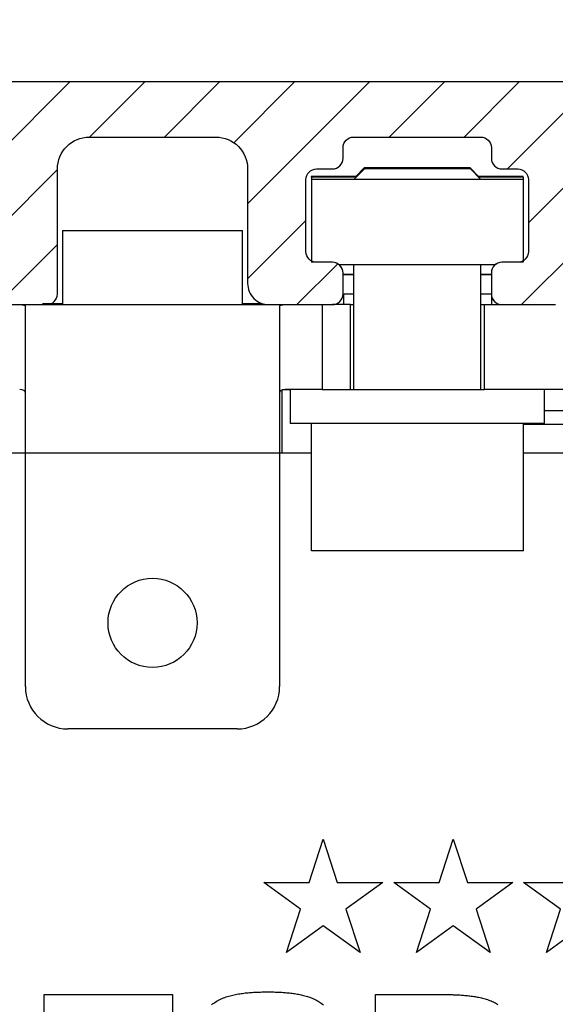
# Model space of a CAD drawing. Units: millimetres. Extents: x 331 to 7224, y -236 to 5248.
# Drawn here: x 4750 to 4776, y 3311 to 3358 of the extents above; entities that cross this region are included whole.
import ezdxf

# ---------------------------------------------------------------- set-up
doc = ezdxf.new("R2010")
doc.units = ezdxf.units.MM
for name, color, linetype in [('2', 7, 'Continuous'), ('dimension-Bemassung', 5, 'Continuous'), ('hatching-Schraffur', 5, 'Continuous'), ('outline-Körperkante', 7, 'Continuous'), ('Tormax Logo', 7, 'Continuous')]:
    doc.layers.add(name, color=color, linetype=linetype)
doc.dimstyles.new('ISO-5.0', dxfattribs={"dimtxt": 5, "dimasz": 5, "dimexe": 1.25, "dimexo": 0.625, "dimgap": 1, "dimtad": 1, "dimdec": 3, "dimtxsty": 'Standard', "dimcen": 2.5, "dimclrd": 256, "dimclre": 256, "dimadec": 0, "dimazin": 0, "dimtfac": 1, "dimtdec": 3, "dimtmove": 0, "dimatfit": 3, "dimfxl": 0, "dimlwd": -1, "dimlwe": -1, "dimarcsym": 0})

# ---------------------------------------------------------------- blocks, each defined once
blk = doc.blocks.new('Seitenriss_Eingang_Teleskop')
at = {"layer": 'hatching-Schraffur'}
h = blk.add_hatch(dxfattribs=at)
h.set_pattern_fill('ANSI37', color=256, scale=3, style=0)
edge = h.paths.add_edge_path()
edge.add_line((651.673, 534.704), (651.673, 314.436))
edge.add_line((651.673, 534.704), (1028.992, 534.704))
edge.add_line((1028.992, 521.436), (1028.992, 534.704))
edge.add_line((651.673, 314.436), (727.324, 314.436))
edge.add_line((727.324, 521.436), (727.324, 314.436))
edge.add_line((727.324, 521.436), (1028.992, 521.436))
blk = doc.blocks.new('*D94')
at = {"layer": 'dimension-Bemassung'}
for p, q in [((4580.232, 3345.817), (4580.232, 3394.108)), ((4821.237, 3334.008), (4821.237, 3394.108)), ((4585.232, 3392.858), (4816.237, 3392.858))]:
    blk.add_line(p, q, dxfattribs=at)
for points in [[(4585.232, 3393.691), (4585.232, 3392.024), (4580.232, 3392.858)], [(4816.237, 3393.691), (4816.237, 3392.024), (4821.237, 3392.858)]]:
    blk.add_solid(points, dxfattribs=at)
at = {"layer": 'dimension-Bemassung', "color": 0, "insert": (4700.734, 3396.358), "char_height": 5, "attachment_point": 5}
blk.add_mtext('min.241  max.271', dxfattribs=at)
blk = doc.blocks.new('Seitenriss_Kämpfer_Teleskop')
at = {"layer": 'hatching-Schraffur'}
h = blk.add_hatch(dxfattribs=at)
h.set_pattern_fill('ANSI31', color=256, scale=20, style=0)
h.set_pattern_definition([(45, (-581.1718, -522.789), (-1.767767, 1.767767), [])])
h.paths.add_polyline_path([(11, 6.99, -0.414214), (13, 8.99), (33.343, 8.99, -0.198961), (34.404, 8.55), (37.091, 5.863, 0.415341), (37.516, 5.863), (38.112, 6.463, 0.366138), (37.731, 6.992, -0.268444), (39.079, 8.336, 0.793231), (40.053, 8.336, -0.269339), (41.403, 6.987, 0.795387), (41.403, 6.013, -0.269515), (40.053, 4.662, 0.370193), (39.529, 5.048), (38.93, 4.449, 0.41408), (38.93, 4.025), (40.315, 2.639, 0.199031), (40.668, 2.492), (45.024, 2.492, 0.414214), (45.524, 2.992), (45.524, 3.992, 0.414214), (45.024, 4.492), (44.274, 4.492, -0.414214), (43.774, 4.992), (43.774, 8.392, -0.414214), (44.274, 8.892), (53.774, 8.892, -0.414214), (54.274, 8.392), (54.274, 4.992, -0.414214), (53.774, 4.492), (53.024, 4.492, 0.414214), (52.524, 3.992), (52.524, 2.992, 0.414214), (53.024, 2.492), (56.524, 2.492, 0.414214), (57.024, 2.992), (57.024, 7.392, -0.414214), (58.524, 8.892), (69.524, 8.892, -0.414214), (71.024, 7.392), (71.024, 2.992, 0.414214), (71.524, 2.492), (75.024, 2.492, 0.414214), (75.524, 2.992), (75.524, 3.992, 0.414214), (75.024, 4.492), (74.274, 4.492, -0.414214), (73.774, 4.992), (73.774, 8.392, -0.414214), (74.274, 8.892), (75.024, 8.892, 0.414214), (75.524, 9.392), (75.524, 9.892, -0.414214), (76.024, 10.392), (82.024, 10.392, -0.414214), (82.524, 9.892), (82.524, 9.392, 0.414214), (83.024, 8.892), (83.774, 8.892, -0.414214), (84.274, 8.392), (84.274, 4.992, -0.414214), (83.774, 4.492), (83.024, 4.492, 0.414214), (82.524, 3.992), (82.524, 2.992, 0.414214), (83.024, 2.492), (86.524, 2.492, 0.414214), (87.024, 2.992), (87.024, 8.892, -0.414214), (88.524, 10.392), (94.502, 10.392, -0.414214), (96.002, 8.892), (96.002, 3.492, 0.414214), (97.002, 2.492), (100.002, 2.492, 0.414214), (100.502, 2.992), (100.502, 3.992, 0.414214), (100.002, 4.492), (99.252, 4.492, -0.414214), (98.752, 4.992), (98.752, 8.392, -0.414214), (99.252, 8.892), (100.002, 8.892, 0.414214), (100.502, 9.392), (100.502, 9.892, -0.414214), (101.002, 10.392), (107.002, 10.392, -0.414214), (107.502, 9.892), (107.502, 9.392, 0.414214), (108.002, 8.892), (108.752, 8.892, -0.414214), (109.252, 8.392), (109.252, 4.992, -0.414214), (108.752, 4.492), (108.002, 4.492, 0.414214), (107.502, 3.992), (107.502, 2.992, 0.414214), (108.002, 2.492), (110.524, 2.492, 0.414214), (112.024, 3.992, -0.414214), (112.524, 4.492), (124.524, 4.492, 0.414214), (127.524, 7.492), (127.524, 8.992, -0.414214), (129.024, 10.492), (139.002, 10.492, 0.414214), (139.502, 10.992), (139.502, 12.49, 0.414214), (139.002, 12.99), (122.525, 12.99, 0.414214), (122.025, 12.49), (122.025, 11.492), (123.024, 10.492), (124.225, 10.492, -0.414214), (124.525, 10.192), (124.525, 8.292, -0.414214), (124.225, 7.992), (122.024, 7.992, 0.414214), (121.524, 7.492, -0.414214), (121.024, 6.992), (116.024, 6.992, -0.414214), (115.524, 7.492, 0.414214), (115.024, 7.992), (112.824, 7.992, -0.414214), (112.524, 8.292), (112.524, 10.192, -0.414214), (112.824, 10.492), (114.024, 10.492), (115.024, 11.492), (115.024, 12.49, 0.414214), (114.524, 12.99), (26.444, 12.99, 0.131651), (26.294, 12.95), (25.652, 12.579, -0.267946), (25.352, 12.579), (24.709, 12.95, 0.131651), (24.559, 12.99), (-2.5, 12.99, 0.414214), (-3, 12.49), (-3, 0.491, 0.414216), (-2.5, -0.009), (-2, -0.009, 0.414214), (0, 1.991), (0, 7.491, -0.414217), (0.5, 7.991), (6.5, 7.991, -0.414214), (7, 7.491), (7, -32.922, -0.414211), (6.5, -33.422), (3.5, -33.422, 0.414211), (3, -33.922), (3, -35.922, 0.414214), (3.5, -36.422), (6.5, -36.422, -0.414214), (7, -36.922), (7, -42.946, -0.414214), (6.5, -43.446), (1.5, -43.446, 0.414214), (1, -43.946), (1, -45.946, 0.414214), (1.5, -46.446), (6.5, -46.446, -0.414214), (7, -46.946), (7, -59.167, -0.414214), (6.5, -59.667), (0.5, -59.667, -0.414214), (0, -59.167), (0, -53.167, 0.414214), (-0.5, -52.667), (-2.5, -52.667, 0.414214), (-3, -53.167), (-3, -62.167, 0.414214), (-2.5, -62.667), (6.5, -62.667, -0.414214), (7, -63.167), (7, -69.17, 0.090538), (7.032, -69.347), (8.458, -73.121, -0.090536), (8.49, -73.298), (8.49, -93.332, 0.19891), (9.369, -95.453), (17.045, -103.129, 0.198912), (19.166, -104.008), (22.002, -104.008, -0.414214), (23.002, -105.008), (23.002, -107.064, 0.325938), (34.002, -102.834), (34.002, -93.008, 0.414214), (33.502, -92.508), (32.502, -92.508, 0.414214), (32.002, -93.008), (32.002, -98.008, -0.414214), (31.502, -98.508), (26.985, -98.508, 0.6742), (24.018, -98.508), (19.502, -98.508, -0.414214), (19.002, -98.008), (19.002, -93.008, 0.414214), (18.502, -92.508), (17.502, -92.508, 0.414214), (17.002, -93.008), (17.002, -96.222, -0.668178), (16.148, -96.575), (12.637, -93.064, -0.198911), (12.49, -92.71), (12.49, -72.436, 0.090536), (12.458, -72.26), (11.032, -68.486, -0.090538), (11, -68.309)])
at = {"layer": 'outline-Körperkante'}
for points in [[(83.024, 2.492), (86.524, 2.492, 0.414214), (87.024, 2.992), (87.024, 8.892, -0.414214), (88.524, 10.392), (94.502, 10.392, -0.414214), (96.002, 8.892), (96.002, 3.492, 0.414214), (97.002, 2.492), (100.002, 2.492, 0.414214), (100.502, 2.992), (100.502, 3.992, 0.414214), (100.002, 4.492), (99.252, 4.492, -0.414214), (98.752, 4.992), (98.752, 8.392, -0.414214), (99.252, 8.892), (100.002, 8.892, 0.414214), (100.502, 9.392), (100.502, 9.892, -0.414214), (101.002, 10.392), (107.002, 10.392, -0.414214), (107.502, 9.892), (107.502, 9.392, 0.414214), (108.002, 8.892), (108.752, 8.892, -0.414214), (109.252, 8.392), (109.252, 4.992, -0.414214), (108.752, 4.492), (108.002, 4.492, 0.414214), (107.502, 3.992), (107.502, 2.992, 0.414214), (108.002, 2.492), (110.524, 2.492, 0.414214)], [(114.524, 12.99), (26.444, 12.99, 0.131651)]]:
    blk.add_lwpolyline(points, format="xyb", dxfattribs=at)
blk = doc.blocks.new('Tormax Logo')
at = {"layer": 'Tormax Logo', "color": 5, "linetype": 'Continuous'}
blk.add_lwpolyline([(17.87317, 0), (17.87317, -5.83832), (12.66437, -5.83832), (12.66437, -32.51466), (5.20937, -32.51466), (5.20937, -5.83832), (0, -5.83832), (0, 0)], close=True, dxfattribs=at)
for points in [[(23.29938, -1.43776), (23.45063, -1.31613), (23.60643, -1.20029), (23.76635, -1.09031), (23.92998, -0.98619), (24.09698, -0.88778), (24.26697, -0.79488), (24.43962, -0.70727), (24.6146, -0.62477), (24.79172, -0.54717), (24.9708, -0.47426), (25.15168, -0.40584), (25.3342, -0.34172), (25.51818, -0.28168), (25.70346, -0.22553), (25.88987, -0.17306), (26.07725, -0.12407), (26.26542, -0.07837), (26.45431, -0.03579), (26.64383, 0.00381), (26.83395, 0.04057), (27.02458, 0.07462), (27.21568, 0.1061), (27.40717, 0.13516), (27.59901, 0.16193), (27.79112, 0.18656), (27.98347, 0.20915), (28.17603, 0.22979), (28.36879, 0.24856), (28.56172, 0.26555), (28.7548, 0.28084), (28.94801, 0.29452), (29.14134, 0.30666), (29.33475, 0.31737), (29.52824, 0.32671), (29.72178, 0.33476), (29.91536, 0.34158), (30.10898, 0.34721), (30.30263, 0.3517), (30.4963, 0.35511), (30.68998, 0.35749), (31.07737, 0.35933), (31.25816, 0.35894), (31.43897, 0.35774), (31.61977, 0.35569), (31.80056, 0.35275), (31.98132, 0.34887), (32.16205, 0.34401), (32.34273, 0.33813), (32.52334, 0.33119), (32.70389, 0.32314), (32.88435, 0.31394), (33.06472, 0.30355), (33.24498, 0.29189), (33.42514, 0.2789), (33.60517, 0.2645), (33.78508, 0.24862), (33.96486, 0.23119), (34.1445, 0.21214), (34.32399, 0.19139), (34.50332, 0.16888), (34.68248, 0.14452), (34.8614, 0.1182), (35.04005, 0.08981), (35.21835, 0.05924), (35.39626, 0.02637), (35.57372, -0.00891), (35.75065, -0.04672), (35.92699, -0.08718), (36.10267, -0.13041), (36.27761, -0.17653), (36.45172, -0.22568), (36.62485, -0.27802), (36.79687, -0.33373), (36.96763, -0.39298), (37.137, -0.45593), (37.30484, -0.52276), (37.47099, -0.59364), (37.63533, -0.66873), (37.7977, -0.74822), (37.9579, -0.83224), (38.11563, -0.92094), (38.27062, -1.01447), (38.42256, -1.11295), (38.57119, -1.21652), (38.71617, -1.32522), (38.85718, -1.43899)], [(46.12191, -32.51466), (46.12191, 0), (55.3287, 0), (55.50732, -0.00027), (55.68595, -0.00112), (55.86459, -0.00257), (56.04323, -0.00467), (56.22187, -0.00743), (56.40049, -0.01089), (56.5791, -0.0151), (56.75769, -0.02007), (56.93626, -0.02584), (57.1148, -0.03244), (57.2933, -0.03991), (57.47177, -0.04829), (57.65018, -0.05761), (57.82853, -0.06796), (58.00681, -0.07938), (58.18499, -0.09194), (58.36306, -0.10571), (58.54101, -0.12074), (58.71883, -0.1371), (58.89651, -0.15485), (59.07401, -0.17406), (59.25135, -0.19478), (59.42848, -0.21712), (59.60539, -0.24117), (59.78206, -0.26706), (59.95844, -0.29488), (60.13453, -0.32475), (60.31028, -0.35678), (60.48561, -0.3911), (60.66044, -0.42785), (60.83467, -0.46717), (61.00821, -0.5092), (61.18097, -0.55408), (61.35285, -0.60198), (61.52376, -0.65309), (61.69359, -0.70762), (61.86224, -0.76576), (62.02961, -0.82771), (62.19555, -0.89368), (62.35982, -0.96388), (62.52217, -1.03853), (62.68235, -1.11786), (62.84012, -1.20208), (62.99518, -1.29133), (63.14716, -1.38569)]]:
    blk.add_lwpolyline(points, dxfattribs=at)
blk = doc.blocks.new('TORMAX Logo mit Sternen_für iMotion')
at = {"layer": 'Tormax Logo', "color": 1}
for points in [[(14.246, 4.019), (14.909, 1.978), (13.173, 3.239), (11.437, 1.978), (12.1, 4.019), (10.364, 5.28), (12.51, 5.28), (13.173, 7.321), (13.836, 5.28), (15.982, 5.28)], [(20.382, 4.019), (21.045, 1.978), (19.309, 3.239), (17.573, 1.978), (18.236, 4.019), (16.5, 5.28), (18.646, 5.28), (19.309, 7.321), (19.972, 5.28), (22.118, 5.28)], [(26.511, 4.019), (27.174, 1.978), (25.438, 3.239), (23.702, 1.978), (24.365, 4.019), (22.629, 5.28), (24.775, 5.28), (25.438, 7.321), (26.101, 5.28), (28.247, 5.28)]]:
    blk.add_lwpolyline(points, close=True, dxfattribs=at)
at = {"layer": 'Tormax Logo', "color": 5, "xscale": 0.3391591044686212, "yscale": 0.3391591044685343, "zscale": 0.3391591044685126}
blk.add_blockref('Tormax Logo', (0, 0), dxfattribs=at)
blk = doc.blocks.new('SR_PD2301 Flachmotor')
at = {"layer": '2', "color": 237, "linetype": 'Continuous'}
for p, q in [((100.01, 195.402), (100.51, 195.902)), ((106.01, 195.402), (105.51, 195.902)), ((86.26, 193.002), (90.51, 193.002)), ((86.26, 193.002), (86.26, 189.502)), ((90.51, 193.002), (94.76, 193.002)), ((94.76, 189.502), (94.76, 193.002)), ((100.01, 185.502), (100.01, 191.402)), ((106.01, 185.502), (106.01, 191.402)), ((98.01, 177.902), (98.01, 183.902)), ((108.01, 177.902), (108.01, 183.902)), ((108.01, 177.902), (98.01, 177.902))]:
    blk.add_line(p, q, dxfattribs=at)
at = {"layer": '2', "color": 254, "linetype": 'Continuous'}
for p, q in [((100.501, 195.947), (100.103, 195.55)), ((100.521, 195.947), (103.001, 195.947)), ((103.001, 195.947), (105.481, 195.947)), ((105.898, 195.55), (105.501, 195.947)), ((106.01, 191.402), (106.01, 191.402)), ((85.325, 189.55), (86.26, 189.55)), ((94.76, 189.55), (95.688, 189.55))]:
    blk.add_line(p, q, dxfattribs=at)
at = {"layer": '2', "color": 221, "linetype": 'Continuous'}
blk.add_line((105.51, 195.902), (100.51, 195.902), dxfattribs=at)
at = {"layer": '2', "color": 30, "linetype": 'Continuous'}
for p, q in [((98.001, 195.504), (98, 195.504)), ((98.001, 195.55), (98.001, 195.508)), ((100.158, 195.55), (98.001, 195.55)), ((100.116, 195.508), (98.01, 195.508)), ((98.01, 195.508), (98.01, 195.402)), ((108.001, 195.55), (105.862, 195.55)), ((108.01, 195.508), (105.904, 195.508)), ((108.001, 195.508), (108.001, 195.55)), ((108.01, 195.402), (108.01, 195.508)), ((98.01, 195.402), (98.01, 191.502)), ((108.01, 195.402), (98.01, 195.402)), ((108.01, 191.505), (108.01, 195.402)), ((108.02, 195.002), (108.01, 195.002)), ((98.001, 191.55), (98.01, 191.55)), ((99.295, 191.402), (106.698, 191.402)), ((108.01, 191.502), (108.01, 191.508)), ((108.018, 191.503), (108.018, 191.505)), ((99.5, 190.945), (100.01, 190.945)), ((99.5, 190.921), (100.01, 190.921)), ((106.01, 190.945), (106.5, 190.945)), ((106.018, 190.921), (106.5, 190.921)), ((99.86, 189.502), (98.997, 189.502)), ((99.86, 185.502), (99.86, 189.502)), ((99.86, 189.502), (100.01, 189.502)), ((106.01, 189.502), (106.16, 189.502)), ((106.16, 189.502), (106.16, 185.502)), ((106.16, 189.502), (106.992, 189.502)), ((98.51, 185.502), (99.86, 185.502)), ((131.64, 185.502), (106.16, 185.502)), ((84.51, 171.502), (84.51, 182.502)), ((96.51, 182.502), (96.51, 171.502)), ((94.51, 169.502), (86.51, 169.502))]:
    blk.add_line(p, q, dxfattribs=at)
at = {"layer": '2', "color": 251, "linetype": 'Continuous'}
for p, q in [((98.992, 191.502), (97.997, 191.502)), ((107.992, 191.502), (106.997, 191.502)), ((99.5, 190.005), (99.5, 190.994)), ((106.5, 191.005), (106.5, 189.994)), ((82.02, 189.502), (85.02, 189.502)), ((95.992, 189.502), (98.997, 189.502)), ((106.992, 189.502), (109.52, 189.502))]:
    blk.add_line(p, q, dxfattribs=at)
at = {"layer": '2', "color": 150, "linetype": 'Continuous'}
for p, q in [((100.01, 190.002), (99.52, 190.002)), ((99.52, 190.002), (99.52, 189.502)), ((106.5, 190.002), (106.018, 190.002)), ((106.52, 189.502), (106.52, 189.855)), ((95.992, 189.502), (95.992, 189.502)), ((98.997, 189.502), (98.997, 189.502))]:
    blk.add_line(p, q, dxfattribs=at)
at = {"layer": '2', "color": 40, "linetype": 'Continuous'}
for p, q in [((84.51, 182.502), (84.51, 189.43)), ((85.02, 189.502), (95.992, 189.502)), ((96.51, 189.43), (96.51, 182.502)), ((98.51, 189.502), (98.51, 185.502)), ((98.51, 185.502), (96.778, 185.502)), ((111.02, 184.502), (109.01, 184.502)), ((84.51, 182.502), (83.02, 182.502)), ((96.51, 182.502), (84.51, 182.502)), ((98.01, 182.502), (96.51, 182.502)), ((141.34, 182.502), (108.01, 182.502))]:
    blk.add_line(p, q, dxfattribs=at)
at = {"layer": '2', "color": 3, "linetype": 'Continuous'}
for p, q in [((96.61, 185.485), (96.61, 182.502)), ((97.01, 185.485), (96.635, 185.485))]:
    blk.add_line(p, q, dxfattribs=at)
at = {"layer": '2', "color": 136, "linetype": 'Continuous'}
for p, q in [((97.01, 185.502), (97.01, 183.902)), ((99.86, 185.502), (106.16, 185.502)), ((109.01, 183.902), (109.01, 185.502)), ((109.01, 183.902), (97.01, 183.902))]:
    blk.add_line(p, q, dxfattribs=at)
at = {"layer": '2', "color": 53, "linetype": 'Continuous'}
blk.add_line((135.612, 183.854), (108.01, 183.854), dxfattribs=at)
at = {"layer": '2', "color": 254, "linetype": 'Continuous'}
for points in [[(103.001, 195.948), (102.894, 195.948, 0.000003), (102.785, 195.948, 0.000003), (102.673, 195.948, 0.000003), (102.56, 195.948, 0.000003), (102.445, 195.948, 0.000003), (102.329, 195.948, 0.000003), (102.213, 195.948, 0.000003), (102.096, 195.948, 0.000004), (101.979, 195.948, 0.000004), (101.863, 195.948, 0.000004), (101.749, 195.948, 0.000004), (101.636, 195.948, 0.000005), (101.526, 195.948, 0.000005), (101.418, 195.948, 0.000005), (101.315, 195.948, 0.000006), (101.216, 195.948, 0.000007), (101.121, 195.948, 0.000008), (101.032, 195.948, 0.000009), (100.948, 195.948, 0.00001), (100.871, 195.948, 0.000011), (100.801, 195.948, 0.000014), (100.738, 195.948, 0.000021), (100.681, 195.947, 0.000022), (100.633, 195.947, 0.000011), (100.593, 195.947, 0.000042), (100.559, 195.947, 0.000152), (100.528, 195.947, 0.000217), (100.501, 195.947, 0.000257)], [(105.501, 195.947), (105.497, 195.947, 0.006795), (105.487, 195.947, 0.000542), (105.468, 195.947, 0.000187), (105.443, 195.947, 0.000099), (105.409, 195.947, 0.00006), (105.369, 195.947, 0.000041), (105.32, 195.947, 0.000029), (105.264, 195.948, 0.000022), (105.201, 195.948, 0.000017), (105.13, 195.948, 0.000014), (105.053, 195.948, 0.000012), (104.97, 195.948, 0.00001), (104.881, 195.948, 0.000009), (104.786, 195.948, 0.000008), (104.687, 195.948, 0.000007), (104.583, 195.948, 0.000006), (104.476, 195.948, 0.000005), (104.366, 195.948, 0.000005), (104.253, 195.948, 0.000005), (104.138, 195.948, 0.000004), (104.023, 195.948, 0.000004), (103.906, 195.948, 0.000004), (103.785, 195.948, 0.000003), (103.672, 195.948, 0.000001), (103.57, 195.948, 0.000004), (103.442, 195.948, 0.000006), (103.249, 195.948, 0.000003), (103.001, 195.948, 0.000002)]]:
    blk.add_lwpolyline(points, format="xyb", dxfattribs=at)
at = {"layer": '2', "color": 30, "linetype": 'Continuous'}
blk.add_lwpolyline([(108.018, 194.945), (108.017, 194.945), (108.017, 194.945, 1), (108.017, 194.945), (108.016, 194.945), (108.016, 194.945), (108.015, 194.945), (108.015, 194.945), (108.015, 194.945), (108.014, 194.945), (108.014, 194.945), (108.013, 194.945), (108.013, 194.945), (108.013, 194.945), (108.012, 194.945), (108.012, 194.945), (108.012, 194.945), (108.011, 194.945), (108.01, 194.945)], format="xyb", dxfattribs=at)
at = {"layer": '2', "color": 221, "linetype": 'Continuous'}
blk.add_lwpolyline([(106.01, 190.933), (106.011, 190.933, -0.000132), (106.011, 190.933, -0.000141), (106.012, 190.933, -0.000151), (106.012, 190.933, -0.000163), (106.012, 190.933, -0.000176), (106.013, 190.933, -0.00019), (106.013, 190.933, -0.000207), (106.014, 190.933, -0.000225), (106.014, 190.933, -0.000247), (106.014, 190.933, -0.000271), (106.015, 190.933, -0.0003), (106.015, 190.933, -0.000333), (106.015, 190.933, -0.000373), (106.016, 190.933, -0.000419), (106.016, 190.933, -0.000475), (106.016, 190.933, -0.000537), (106.016, 190.933, -0.000626), (106.017, 190.933, -0.000744), (106.017, 190.933, -0.000858), (106.017, 190.933, -0.00095), (106.017, 190.933, -0.00127), (106.017, 190.933, -0.001934), (106.018, 190.933, -0.001967), (106.018, 190.933, -0.000801), (106.018, 190.933, -0.003915), (106.018, 190.933, -0.014504), (106.018, 190.933, -0.019604), (106.018, 190.933, -0.021213)], format="xyb", dxfattribs=at)
at = {"layer": '2', "color": 150, "linetype": 'Continuous'}
blk.add_lwpolyline([(99.86, 189.502), (99.86, 189.502, -1), (99.86, 189.502), (99.86, 189.502), (99.86, 189.502), (99.86, 189.502), (99.86, 189.502), (99.86, 189.502), (99.86, 189.502), (99.86, 189.502), (99.86, 189.502), (99.86, 189.502), (99.86, 189.502), (99.86, 189.502, -1), (99.86, 189.502), (99.86, 189.502), (99.86, 189.502), (99.86, 189.502), (99.86, 189.502)], format="xyb", dxfattribs=at)
at = {"layer": '2', "color": 136, "linetype": 'Continuous'}
blk.add_lwpolyline([(109.018, 185.333), (109.018, 185.333, 0.212186), (109.018, 185.333, 0.060488), (109.018, 185.333, 0.024681), (109.018, 185.333, 0.013383), (109.018, 185.333, 0.008205), (109.018, 185.333, 0.005611), (109.018, 185.333, 0.004025), (109.017, 185.333, 0.003058), (109.017, 185.333, 0.002379), (109.017, 185.333, 0.001919), (109.017, 185.333, 0.001569), (109.017, 185.333, 0.001314), (109.016, 185.333, 0.001111), (109.016, 185.333, 0.000959), (109.016, 185.333, 0.000827), (109.016, 185.333, 0.000723), (109.015, 185.333, 0.000643), (109.015, 185.333, 0.000584), (109.015, 185.333, 0.000506), (109.014, 185.333, 0.000428), (109.014, 185.333, 0.000429), (109.014, 185.333, 0.00046), (109.013, 185.333, 0.000315), (109.013, 185.334, 0.000104), (109.012, 185.334, 0.000401), (109.012, 185.334, 0.000591), (109.011, 185.334, 0.000255), (109.01, 185.334, 0.000128)], format="xyb", dxfattribs=at)
at = {"layer": '2', "color": 30, "linetype": 'Continuous'}
blk.add_circle((90.51, 174.502), 2.1, dxfattribs=at)
at = {"layer": '2', "color": 251, "linetype": 'Continuous'}
for centre, radius, start, end in [((98.992, 190.994), 0.508, 359.9989, 90.0005), ((106.997, 191.005), 0.497, 90, 180), ((98.997, 190.005), 0.503, 269.9992, 0.0004), ((106.992, 189.994), 0.492, 180.0001, 269.9997)]:
    blk.add_arc(centre, radius, start, end, dxfattribs=at)
at = {"layer": '2', "color": 40, "linetype": 'Continuous'}
for centre, start, end in [((86.51, 171.502), 180, 270), ((94.51, 171.502), 270, 0)]:
    blk.add_arc(centre, 2, start, end, dxfattribs=at)
for points in [[(84.242, 189.502), (84.417, 189.502), (84.511, 189.474), (84.51, 189.431)], [(96.51, 189.431), (96.509, 189.474), (96.603, 189.502), (96.778, 189.502)], [(84.51, 185.332), (84.512, 185.444), (84.42, 185.502), (84.242, 185.502)], [(96.778, 185.502), (96.6, 185.502), (96.508, 185.444), (96.51, 185.332)]]:
    blk.add_open_spline(points, degree=3, dxfattribs=at)
blk.add_blockref('TORMAX Logo mit Sternen_für iMotion', (85.395, 156.981))
blk = doc.blocks.new('SR_PD2301_LR22B Telsekop_Abtriebsquerschnitt')
blk.add_blockref('SR_PD2301 Flachmotor', (85, -0.037))
at = {"layer": 'outline-Körperkante'}
blk.add_blockref('Seitenriss_Kämpfer_Teleskop', (83.998, 186.973), dxfattribs=at)
blk = doc.blocks.new('A$C57237C1A')
at = {"layer": 'outline-Körperkante'}
blk.add_blockref('SR_PD2301_LR22B Telsekop_Abtriebsquerschnitt', (1.004, 0.035), dxfattribs=at)

msp = doc.modelspace()

# ---------------------------------------------------------------- block references
at = {"layer": 'dimension-Bemassung'}
msp.add_blockref('A$C57237C1A', (4580.2318, 3154.5863), dxfattribs=at)
at = {"layer": 'outline-Körperkante'}
msp.add_blockref('Seitenriss_Eingang_Teleskop', (3852.9079, 2840.1501), dxfattribs=at)

# ---------------------------------------------------------------- dimensions: what is measured, and where the dimension line sits
at = {"layer": 'dimension-Bemassung'}
dim = msp.add_linear_dim(base=(4821.2366, 3392.8575), p1=(4580.2317, 3345.1918), p2=(4821.2366, 3333.3826), text='min.241  max.271', dimstyle='ISO-5.0', override={"dimdec": 1}, dxfattribs=at)
dim.commit()
dim.dimension.update_dxf_attribs({"geometry": '*D94', "text_midpoint": (4700.7341, 3396.3575)})

doc.saveas('drawing.dxf')
